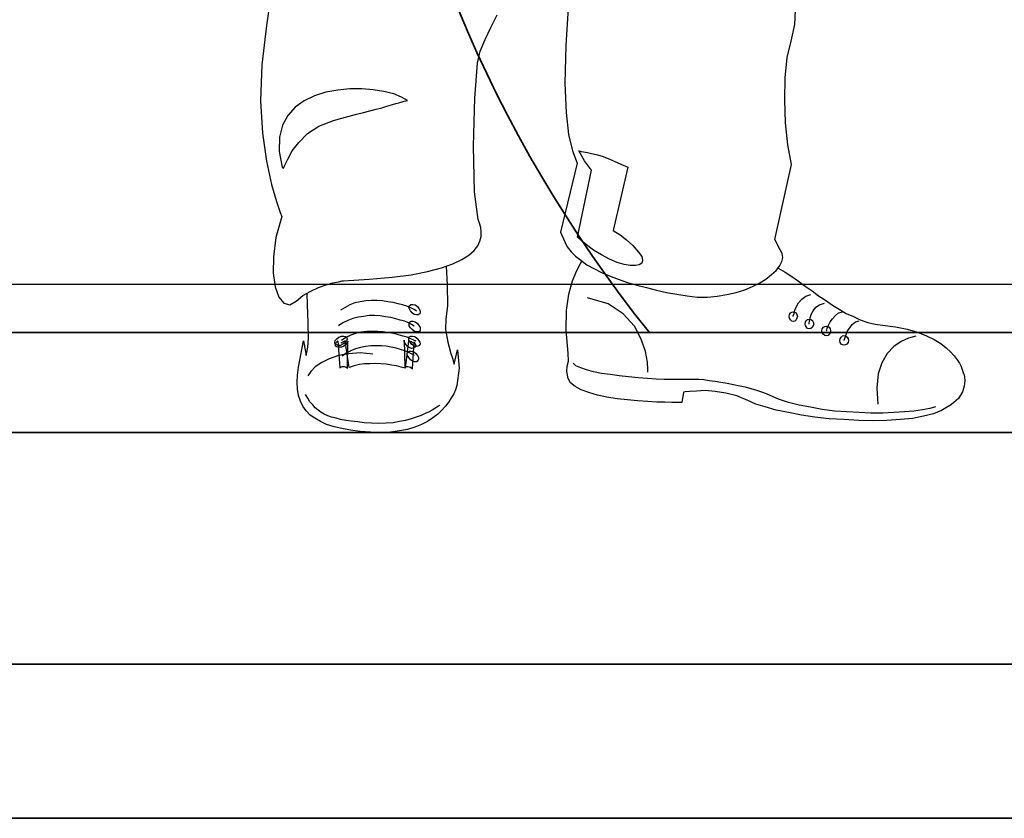
# Model space of a CAD drawing. Extents: x -185509 to 9444, y 0 to 37483.
# Drawn here: x -20485 to -19847, y 15988 to 16506 of the extents above; entities that cross this region are included whole.
import ezdxf

# ---------------------------------------------------------------- set-up
doc = ezdxf.new("R2010")
doc.units = 0
doc.header["$LTSCALE"] = 5
doc.linetypes.add('CENTER', pattern=[2, 1.25, -0.25, 0.25, -0.25])
doc.layers.get('0').update_dxf_attribs({"color": 255, "linetype": 'CONTINUOUS'})
doc.layers.get('Defpoints').update_dxf_attribs({"color": 8, "linetype": 'CONTINUOUS'})
doc.layers.add('4', color=7, linetype='CONTINUOUS')
for name, color, linetype, lineweight in [('CENT001', 2, 'CENTER', 18), ('DIM001', 255, 'CONTINUOUS', 18), ('LINE001', 2, 'CONTINUOUS', 18), ('LINE002', 4, 'CONTINUOUS', 35), ('LINE003', 3, 'CONTINUOUS', 53), ('実線', 4, 'CONTINUOUS', 35)]:
    doc.layers.add(name, color=color, linetype=linetype, lineweight=lineweight)
doc.styles.add('Dim_std', font='simplex.shx', dxfattribs={"width": 0.8, "bigfont": 'extfont.shx'})
doc.styles.add('txt', font='simplex.shx', dxfattribs={"width": 0.9, "bigfont": 'extfont.shx'})
doc.dimstyles.new('S1-50', dxfattribs={"dimscale": 50, "dimtxt": 3, "dimasz": 3, "dimexe": 1, "dimexo": 0.6, "dimgap": 1, "dimtad": 3, "dimzin": 9, "dimdsep": 46, "dimtxsty": 'txt', "dimblk1": 'OPEN', "dimblk2": 'OPEN', "dimsah": 1, "dimcen": 0, "dimclrd": 255, "dimclrt": 255, "dimazin": 2, "dimtfac": 1, "dimtmove": 0, "dimatfit": 0, "dimldrblk": 'OPEN', "dimfxl": 1, "dimtfill": 1, "dimtolj": 1, "dimtzin": 0, "dimarcsym": 0})

# ---------------------------------------------------------------- blocks, each defined once
blk = doc.blocks.new('MAN')
at = {"layer": '4', "color": 230, "linetype": 'Continuous'}
for p, q in [((-63.824209, 257.32455), (-66.682709, 237.32442)), ((109.53209, 254.70972), (107.62955, 225.89042)), ((241.22927, 238.0367), (241.70725, 250.66096)), ((64.049141, 236.13416), (67.619922, 243.51002)), ((-66.682709, 237.32442), (-69.541209, 214.45642)), ((60.712662, 229.2269), (64.049141, 236.13416)), ((239.09242, 228.27094), (241.22927, 238.0367)), ((57.854162, 222.31964), (60.712662, 229.2269)), ((107.62955, 225.89042), (107.15157, 203.5004)), ((236.70253, 218.74886), (239.09242, 228.27094)), ((56.195295, 215.41238), (57.854162, 222.31964)), ((235.51227, 206.83688), (236.70253, 218.74886)), ((-69.541209, 214.45642), (-70.253491, 193.50034)), ((54.761359, 194.93427), (56.195295, 215.41238)), ((235.27797, 193.97831), (235.51227, 206.83688)), ((107.15157, 203.5004), (107.87322, 186.59308)), ((-38.819365, 196.35884), (-44.770668, 193.50034)), ((-32.146408, 198.50505), (-38.819365, 196.35884)), ((-25.24852, 199.69531), (-32.146408, 198.50505)), ((-18.097584, 200.4076), (-25.24852, 199.69531)), ((-11.190324, 200.4076), (-18.097584, 200.4076)), ((-4.526739, 199.92962), (-11.190324, 200.4076)), ((1.668239, 198.98303), (-4.526739, 199.92962)), ((7.385239, 197.5491), (1.668239, 198.98303)), ((11.902606, 195.64655), (7.385239, 197.5491)), ((15.48276, 193.74401), (11.902606, 195.64655)), ((-70.253491, 193.50034), (-69.06323, 174.69047)), ((-50.009689, 189.69525), (-54.302125, 184.93421)), ((-44.770668, 193.50034), (-50.009689, 189.69525)), ((-2.8585, 188.50499), (0.477979, 189.45158)), ((0.477979, 189.45158), (3.336479, 190.40753)), ((3.336479, 190.40753), (6.194978, 191.11981)), ((6.194978, 191.11981), (8.575499, 191.8321)), ((8.575499, 191.8321), (10.478042, 192.31008)), ((10.478042, 192.31008), (12.380585, 192.78805)), ((12.380585, 192.78805), (13.570845, 193.26603)), ((13.570845, 193.26603), (14.761106, 193.50034)), ((14.761106, 193.50034), (15.239084, 193.74401)), ((15.239084, 193.74401), (15.48276, 193.74401)), ((53.814774, 167.07093), (54.761359, 194.93427)), ((235.75595, 180.64177), (235.27797, 193.97831)), ((-54.302125, 184.93421), (-57.394928, 179.21721)), ((-22.858627, 183.26597), (-18.575563, 184.45623)), ((-18.575563, 184.45623), (-14.292499, 185.64649)), ((-14.292499, 185.64649), (-10.243739, 186.59308)), ((-10.243739, 186.59308), (-6.429282, 187.54903)), ((-6.429282, 187.54903), (-2.8585, 188.50499)), ((107.87322, 186.59308), (109.29779, 173.73451)), ((-57.394928, 179.21721), (-59.063167, 172.30995)), ((-42.868125, 174.44679), (-36.195168, 178.73923)), ((-36.195168, 178.73923), (-27.629041, 182.07571)), ((-27.629041, 182.07571), (-22.858627, 183.26597)), ((237.18051, 167.78321), (235.75595, 180.64177)), ((-69.06323, 174.69047), (-66.682709, 158.26112)), ((-59.063167, 172.30995), (-59.29747, 163.96875)), ((-47.872843, 169.20777), (-42.868125, 174.44679)), ((109.29779, 173.73451), (111.67831, 164.21243)), ((-51.677928, 164.21243), (-47.872843, 169.20777)), ((54.527056, 140.39784), (53.814774, 167.07093)), ((239.32673, 156.34921), (237.18051, 167.78321)), ((-59.29747, 163.96875), (-57.629231, 154.68097)), ((-54.302125, 159.45139), (-51.677928, 164.21243)), ((111.67831, 164.21243), (114.3025, 157.07086)), ((118.58557, 158.49543), (115.24909, 164.21243)), ((115.24909, 164.21243), (115.49277, 164.21243)), ((115.49277, 164.21243), (116.68303, 163.96875)), ((116.68303, 163.96875), (118.10759, 163.73445)), ((118.10759, 163.73445), (120.25381, 163.25647)), ((120.25381, 163.25647), (122.63433, 162.77849)), ((122.63433, 162.77849), (125.49283, 162.06621)), ((125.49283, 162.06621), (128.82931, 161.11962)), ((128.82931, 161.11962), (132.40009, 159.91999)), ((-66.682709, 158.26112), (-63.824209, 144.68091)), ((-56.916949, 154.21236), (-55.960992, 155.87123)), ((-55.960992, 155.87123), (-54.302125, 159.45139)), ((114.3025, 157.07086), (104.54556, 116.90626)), ((122.63433, 153.0221), (118.58557, 158.49543)), ((132.40009, 159.91999), (135.97087, 158.26112)), ((135.97087, 158.26112), (139.78533, 156.59289)), ((139.78533, 156.59289), (143.83409, 154.68097)), ((229.56978, 112.61383), (239.32673, 156.34921)), ((-57.629231, 154.68097), (-56.916949, 154.21236)), ((114.54563, 114.04776), (122.63433, 153.0221)), ((143.83409, 154.68097), (135.26741, 117.85285)), ((-63.824209, 144.68091), (-60.96571, 134.68084)), ((56.663902, 124.2028), (54.527056, 140.39784)), ((-60.96571, 134.68084), (-58.819492, 128.25156)), ((-58.819492, 128.25156), (-57.872907, 126.10534)), ((-57.872907, 126.10534), (-61.209385, 113.72476)), ((57.385556, 122.05658), (56.663902, 124.2028)), ((58.097838, 119.67606), (57.385556, 122.05658)), ((58.332141, 117.06124), (58.097838, 119.67606)), ((58.332141, 114.43704), (58.332141, 117.06124)), ((104.54556, 116.90626), (107.16976, 111.18926)), ((135.26741, 117.85285), (139.31617, 115.23802)), ((139.31617, 115.23802), (143.13062, 112.37952)), ((-61.209385, 113.72476), (-62.633949, 102.53444)), ((56.429598, 108.96372), (57.619859, 111.57854)), ((57.619859, 111.57854), (58.332141, 114.43704)), ((107.16976, 111.18926), (108.59432, 108.33076)), ((119.07236, 109.999), (114.54563, 114.04776)), ((123.83341, 106.42822), (119.07236, 109.999)), ((143.13062, 112.37952), (146.70141, 109.04305)), ((146.70141, 109.04305), (150.02851, 105.23796)), ((232.67196, 106.66252), (229.56978, 112.61383)), ((47.141817, 100.8662), (51.190577, 103.48102)), ((51.190577, 103.48102), (54.28338, 106.10522)), ((54.28338, 106.10522), (56.429598, 108.96372)), ((108.59432, 108.33076), (110.74054, 105.47226)), ((110.74054, 105.47226), (113.35537, 102.85744)), ((128.60382, 103.56972), (123.83341, 106.42822)), ((133.12119, 101.1892), (128.60382, 103.56972)), ((150.02851, 105.23796), (151.94043, 102.61376)), ((233.86222, 104.51631), (232.67196, 106.66252)), ((234.09652, 102.13579), (233.86222, 104.51631)), ((-62.633949, 102.53444), (-62.868252, 93.002979)), ((35.239211, 96.105155), (41.902796, 98.485676)), ((41.902796, 98.485676), (47.141817, 100.8662)), ((113.35537, 102.85744), (116.45754, 100.46755)), ((114.07702, 94.516243), (116.21386, 98.565004)), ((116.21386, 98.565004), (117.11655, 99.984962)), ((116.45754, 100.46755), (120.02832, 97.852722)), ((120.02832, 97.852722), (124.07708, 95.706504)), ((137.64793, 99.277286), (133.12119, 101.1892)), ((141.69669, 98.087025), (137.64793, 99.277286)), ((145.26747, 97.374743), (141.69669, 98.087025)), ((150.50649, 97.852722), (148.36964, 97.374743)), ((151.94043, 98.808679), (150.50649, 97.852722)), ((151.94043, 102.61376), (152.41841, 100.46755)), ((152.41841, 100.46755), (151.94043, 98.808679)), ((232.19398, 97.14044), (233.61855, 99.755264)), ((233.61855, 99.755264), (234.09652, 102.13579)), ((-62.868252, 93.002979), (-61.677992, 84.905459)), ((6.429282, 90.622458), (17.619606, 92.056394)), ((17.619606, 92.056394), (27.151062, 93.958937)), ((27.151062, 93.958937), (35.239211, 96.105155)), ((37.979448, 97.084086), (38.566317, 86.095719)), ((111.68713, 88.56494), (114.07702, 94.516243)), ((124.07708, 95.706504), (128.60382, 93.325983)), ((128.60382, 93.325983), (133.12119, 91.42344)), ((148.36964, 97.374743), (145.26747, 97.374743)), ((224.33076, 89.520898), (227.66724, 92.135722)), ((227.66724, 92.135722), (230.29144, 94.516243)), ((230.29144, 94.516243), (232.19398, 97.14044)), ((231.37274, 96.007688), (231.4817, 95.950179)), ((231.4817, 95.950179), (235.53046, 93.569658)), ((235.53046, 93.569658), (239.33554, 90.945461)), ((-36.438844, 84.671155), (-31.912105, 86.095719)), ((-31.912105, 86.095719), (-28.10702, 87.28598)), ((-28.10702, 87.28598), (-24.770541, 88.007634)), ((-24.770541, 88.007634), (-22.624323, 88.47624)), ((-22.624323, 88.47624), (-21.912041, 88.47624)), ((-21.912041, 88.47624), (-6.90726, 89.432198)), ((-6.90726, 89.432198), (6.429282, 90.622458)), ((38.566317, 86.095719), (38.809993, 73.949438)), ((109.55028, 80.701723), (111.68713, 88.56494)), ((133.12119, 91.42344), (138.12591, 89.520898)), ((138.12591, 89.520898), (143.59923, 87.608983)), ((143.59923, 87.608983), (149.08193, 85.940744)), ((216.47692, 85.228462), (220.75998, 87.37468)), ((220.75998, 87.37468), (224.33076, 89.520898)), ((239.33554, 90.945461), (243.38431, 88.321265)), ((243.38431, 88.321265), (247.19876, 85.472137)), ((-61.677992, 84.905459), (-59.541146, 78.954156)), ((-45.48295, 79.910113), (-40.965583, 82.524937)), ((-42.868125, 74.427417), (-43.046516, 81.320414)), ((-40.965583, 82.524937), (-36.438844, 84.671155)), ((108.11634, 71.179638), (109.55028, 80.701723)), ((149.08193, 85.940744), (154.79893, 84.51618)), ((154.79893, 84.51618), (160.51593, 83.082244)), ((160.51593, 83.082244), (166.46723, 81.65768)), ((166.46723, 81.65768), (172.41853, 80.701723)), ((172.41853, 80.701723), (178.36984, 79.755138)), ((195.99881, 79.511462), (201.47214, 80.467419)), ((201.47214, 80.467419), (206.94546, 81.65768)), ((206.94546, 81.65768), (211.95018, 83.325919)), ((211.95018, 83.325919), (216.47692, 85.228462)), ((247.19876, 85.472137), (251.24752, 82.613637)), ((247.67674, 79.511462), (250.53524, 80.467419)), ((251.24752, 82.613637), (255.05261, 79.755138)), ((-59.541146, 78.954156), (-56.682646, 75.383374)), ((-56.682646, 75.383374), (-53.111864, 74.427417)), ((-53.111864, 74.427417), (-49.53171, 76.573634)), ((-49.53171, 76.573634), (-45.48295, 79.910113)), ((-15.239084, 75.617677), (-18.097584, 74.427417)), ((-12.146281, 76.339331), (-15.239084, 75.617677)), ((-8.809803, 76.807938), (-12.146281, 76.339331)), ((-5.482696, 77.051613), (-8.809803, 76.807938)), ((-2.380521, 77.051613), (-5.482696, 77.051613)), ((0.955957, 76.807938), (-2.380521, 77.051613)), ((4.04876, 76.339331), (0.955957, 76.807938)), ((7.141563, 75.861352), (4.04876, 76.339331)), ((10.000063, 75.139698), (7.141563, 75.861352)), ((12.62426, 74.427417), (10.000063, 75.139698)), ((16.67302, 74.193113), (17.619606, 74.671092)), ((17.619606, 74.671092), (18.575563, 74.671092)), ((18.575563, 74.671092), (20.000127, 74.427417)), ((132.40891, 74.994095), (120.26263, 78.564877)), ((141.21871, 69.277096), (132.40891, 74.994095)), ((178.36984, 79.755138), (184.33051, 79.042856)), ((184.33051, 79.042856), (190.28181, 79.042856)), ((190.28181, 79.042856), (195.99881, 79.511462)), ((242.19404, 73.560159), (243.38431, 75.706377)), ((243.38431, 75.706377), (245.28685, 77.843223)), ((245.28685, 77.843223), (247.67674, 79.511462)), ((255.05261, 79.755138), (259.10137, 77.130941)), ((255.53059, 74.516117), (258.38909, 75.462702)), ((259.10137, 77.130941), (263.15013, 74.272441)), ((-42.390147, 63.949374), (-42.868125, 74.427417)), ((-20.956084, 73.002853), (-23.580281, 71.334613)), ((-18.097584, 74.427417), (-20.956084, 73.002853)), ((15.004781, 73.715135), (12.62426, 74.427417)), ((17.385302, 72.759177), (15.004781, 73.715135)), ((16.195042, 73.237156), (16.67302, 74.193113)), ((16.429345, 72.290571), (16.195042, 73.237156)), ((17.141627, 71.10031), (16.429345, 72.290571)), ((18.097584, 69.900677), (17.141627, 71.10031)), ((19.287845, 71.812592), (17.385302, 72.759177)), ((19.287845, 68.954092), (18.097584, 69.900677)), ((20.721781, 70.856635), (19.287845, 71.812592)), ((20.721781, 68.710417), (19.287845, 68.954092)), ((20.000127, 74.427417), (21.190387, 73.480831)), ((21.190387, 73.480831), (22.146345, 72.290571)), ((22.624323, 69.188395), (21.668366, 68.710417)), ((22.146345, 72.290571), (22.858627, 71.10031)), ((22.858627, 70.144353), (22.624323, 69.188395)), ((22.858627, 71.10031), (22.858627, 70.144353)), ((38.809993, 73.949438), (37.854036, 66.329896)), ((107.88204, 59.745639), (108.11634, 71.179638)), ((147.64799, 62.12616), (141.21871, 69.277096)), ((238.14528, 68.799117), (238.62326, 69.755074)), ((238.62326, 69.755074), (239.33554, 70.223681)), ((239.33554, 70.223681), (240.2915, 70.467356)), ((240.2915, 70.467356), (241.24746, 70.223681)), ((240.2915, 68.086835), (240.76948, 69.511399)), ((240.76948, 69.511399), (241.24746, 71.413941)), ((241.24746, 71.413941), (242.19404, 73.560159)), ((241.24746, 70.223681), (241.95974, 69.755074)), ((241.95974, 69.755074), (242.43772, 68.799117)), ((250.76954, 68.799117), (251.9598, 70.945335)), ((251.9598, 70.945335), (253.38437, 73.082181)), ((253.38437, 73.082181), (255.53059, 74.516117)), ((263.15013, 74.272441), (266.96459, 71.89192)), ((264.81837, 68.321138), (266.72091, 69.755074)), ((266.72091, 69.755074), (268.86713, 70.467356)), ((266.96459, 71.89192), (271.01335, 69.511399)), ((271.01335, 69.511399), (275.29641, 67.608856)), ((-42.155843, 55.139572), (-42.390147, 63.949374)), ((-22.146345, 63.949374), (-24.770541, 62.281135)), ((-19.287845, 65.38331), (-22.146345, 63.949374)), ((-16.429345, 66.573571), (-19.287845, 65.38331)), ((-13.336542, 67.285853), (-16.429345, 66.573571)), ((-10.243739, 67.763832), (-13.336542, 67.285853)), ((-6.90726, 68.24181), (-10.243739, 67.763832)), ((-3.814457, 68.24181), (-6.90726, 68.24181)), ((-0.477979, 67.998135), (-3.814457, 68.24181)), ((2.614824, 67.520156), (-0.477979, 67.998135)), ((5.717, 67.05155), (2.614824, 67.520156)), ((8.575499, 66.329896), (5.717, 67.05155)), ((11.190324, 65.617614), (8.575499, 66.329896)), ((13.814521, 64.905332), (11.190324, 65.617614)), ((15.951366, 63.949374), (13.814521, 64.905332)), ((17.863281, 63.002789), (15.951366, 63.949374)), ((16.429345, 63.471396), (16.67302, 64.427353)), ((16.429345, 62.281135), (16.429345, 63.471396)), ((16.67302, 64.427353), (17.619606, 64.905332)), ((17.619606, 64.905332), (18.575563, 64.905332)), ((18.575563, 64.905332), (20.000127, 64.661656)), ((20.000127, 64.661656), (21.190387, 63.715071)), ((21.668366, 68.710417), (20.721781, 68.710417)), ((21.190387, 63.715071), (22.146345, 62.524811)), ((37.854036, 66.329896), (37.619732, 60.144289)), ((237.91098, 67.608856), (238.14528, 68.799117)), ((238.14528, 66.652899), (237.91098, 67.608856)), ((238.62326, 65.706314), (238.14528, 66.652899)), ((239.33554, 64.98466), (238.62326, 65.706314)), ((240.2915, 64.750356), (239.33554, 64.98466)), ((240.2915, 67.608856), (240.2915, 68.086835)), ((241.24746, 64.98466), (240.2915, 64.750356)), ((241.95974, 65.706314), (241.24746, 64.98466)), ((242.43772, 66.652899), (241.95974, 65.706314)), ((242.43772, 68.799117), (242.67202, 67.608856)), ((242.67202, 67.608856), (242.43772, 66.652899)), ((247.19876, 63.31642), (247.43307, 64.506681)), ((247.43307, 62.369835), (247.19876, 63.31642)), ((247.43307, 64.506681), (247.91104, 65.462638)), ((247.91104, 65.462638), (248.62333, 65.940617)), ((248.62333, 65.940617), (249.57928, 66.17492)), ((249.57928, 66.17492), (250.53524, 65.940617)), ((249.57928, 63.794399), (249.81359, 64.98466)), ((249.57928, 63.31642), (249.57928, 63.794399)), ((249.81359, 64.98466), (250.05726, 66.896574)), ((250.05726, 66.896574), (250.76954, 68.799117)), ((250.53524, 65.940617), (251.48183, 65.462638)), ((251.48183, 65.462638), (251.9598, 64.506681)), ((251.9598, 64.506681), (252.19411, 63.31642)), ((252.19411, 63.31642), (251.9598, 62.369835)), ((260.76961, 62.604139), (261.72556, 64.506681)), ((261.72556, 64.506681), (263.15013, 66.418596)), ((263.15013, 66.418596), (264.81837, 68.321138)), ((274.58413, 63.082117), (276.48667, 64.506681)), ((275.29641, 67.608856), (279.34517, 65.706314)), ((276.48667, 64.506681), (278.63289, 65.228335)), ((279.34517, 65.706314), (283.62823, 64.272378)), ((283.62823, 64.272378), (287.92067, 63.31642)), ((287.92067, 63.31642), (292.20373, 62.604139)), ((-14.770478, 57.763768), (-17.619606, 56.807811)), ((-11.668303, 58.47605), (-14.770478, 57.763768)), ((-8.331824, 58.954029), (-11.668303, 58.47605)), ((-5.239021, 58.954029), (-8.331824, 58.954029)), ((-1.902543, 58.954029), (-5.239021, 58.954029)), ((1.190261, 58.710353), (-1.902543, 58.954029)), ((4.526739, 58.232375), (1.190261, 58.710353)), ((7.385239, 57.763768), (4.526739, 58.232375)), ((10.234367, 57.042114), (7.385239, 57.763768)), ((17.141627, 61.090875), (16.429345, 62.281135)), ((18.097584, 60.144289), (17.141627, 61.090875)), ((19.287845, 62.046832), (17.863281, 63.002789)), ((19.287845, 59.188332), (18.097584, 60.144289)), ((20.721781, 58.710353), (19.287845, 59.188332)), ((21.668366, 58.710353), (20.721781, 58.710353)), ((22.624323, 59.188332), (21.668366, 58.710353)), ((22.146345, 62.524811), (22.858627, 61.33455)), ((22.858627, 60.144289), (22.624323, 59.188332)), ((22.858627, 61.33455), (22.858627, 60.144289)), ((37.619732, 60.144289), (39.044296, 52.759051)), ((109.0723, 46.409097), (107.88204, 59.745639)), ((151.69675, 54.506618), (147.64799, 62.12616)), ((247.91104, 61.413878), (247.43307, 62.369835)), ((248.62333, 60.701596), (247.91104, 61.413878)), ((249.57928, 60.467293), (248.62333, 60.701596)), ((250.53524, 60.701596), (249.57928, 60.467293)), ((251.48183, 61.413878), (250.53524, 60.701596)), ((251.9598, 62.369835), (251.48183, 61.413878)), ((256.96452, 59.26766), (257.19883, 60.467293)), ((257.19883, 58.321075), (256.96452, 59.26766)), ((257.19883, 60.467293), (257.91111, 61.413878)), ((257.6768, 57.365118), (257.19883, 58.321075)), ((257.91111, 61.413878), (258.62339, 61.891857)), ((258.62339, 61.891857), (259.57935, 62.12616)), ((259.57935, 62.12616), (260.5353, 61.891857)), ((259.57935, 59.26766), (259.81365, 59.745639)), ((259.81365, 59.745639), (260.05733, 60.935899)), ((260.05733, 60.935899), (260.76961, 62.604139)), ((260.5353, 61.891857), (261.24759, 61.413878)), ((261.24759, 61.413878), (261.72556, 60.467293)), ((261.72556, 58.321075), (261.24759, 57.365118)), ((261.72556, 60.467293), (261.95987, 59.26766)), ((261.95987, 59.26766), (261.72556, 58.321075)), ((271.01335, 57.130814), (271.95993, 59.26766)), ((271.95993, 59.26766), (273.15019, 61.179575)), ((273.15019, 61.179575), (274.58413, 63.082117)), ((292.20373, 62.604139), (299.82328, 61.657553)), ((299.82328, 61.657553), (306.73054, 60.223617)), ((306.73054, 60.223617), (312.69121, 58.555378)), ((312.69121, 58.555378), (317.93023, 56.418532)), ((-48.107146, 38.107083), (-45.248647, 53.580471)), ((-45.248647, 53.580471), (-43.580407, 44.895833)), ((-42.633822, 49.900551), (-42.155843, 55.139572)), ((-26.907387, 52.524747), (-26.673084, 53.715008)), ((-26.673084, 51.56879), (-26.907387, 52.524747)), ((-26.673084, 53.715008), (-25.717126, 54.661593)), ((-26.43878, 51.443625), (-26.195105, 52.633885)), ((-26.195105, 52.633885), (-25.24852, 53.580471)), ((-25.717126, 54.661593), (-24.526866, 55.61755)), ((-25.24852, 53.580471), (-24.058259, 37.754269)), ((-24.526866, 55.61755), (-23.102302, 56.329832)), ((-20.956084, 53.580471), (-23.336605, 52.155907)), ((-23.102302, 56.329832), (-21.668366, 56.329832)), ((-20.478105, 55.373875), (-23.102302, 53.715008)), ((-20.956084, 52.524747), (-22.146345, 51.56879)), ((-21.668366, 56.329832), (-20.721781, 56.095529)), ((-18.575563, 37.997945), (-20.956084, 53.580471)), ((-20.009499, 53.471332), (-20.956084, 52.524747)), ((-20.721781, 56.095529), (-20.009499, 55.61755)), ((-17.619606, 56.807811), (-20.478105, 55.373875)), ((-19.765823, 52.39021), (-20.478105, 51.443625)), ((-20.009499, 55.61755), (-19.765823, 54.661593)), ((-19.765823, 54.661593), (-20.009499, 53.471332)), ((-19.287845, 53.346167), (-19.765823, 52.39021)), ((-19.53152, 37.519966), (-19.287845, 53.346167)), ((12.858563, 56.329832), (10.234367, 57.042114)), ((15.239084, 55.61755), (12.858563, 56.329832)), ((13.570845, 52.868189), (13.570845, 53.824146)), ((13.570845, 53.824146), (13.814521, 37.997945)), ((14.283127, 51.677928), (13.570845, 52.868189)), ((15.951366, 53.580471), (14.048824, 37.519966)), ((15.239084, 50.487668), (14.283127, 51.677928)), ((17.385302, 54.661593), (15.239084, 55.61755)), ((17.619606, 52.868189), (15.951366, 53.580471)), ((16.195042, 54.905268), (16.429345, 55.851854)), ((16.195042, 53.949311), (16.195042, 54.905268)), ((16.907324, 52.759051), (16.195042, 53.949311)), ((16.429345, 55.851854), (17.385302, 56.329832)), ((17.863281, 51.56879), (16.907324, 52.759051)), ((17.385302, 56.329832), (18.331887, 56.329832)), ((19.053542, 53.949311), (17.385302, 54.661593)), ((18.809866, 52.155907), (17.619606, 52.868189)), ((18.331887, 56.329832), (19.765823, 56.095529)), ((18.331887, 37.276291), (19.287845, 52.868189)), ((20.478105, 53.237029), (19.053542, 53.949311)), ((19.287845, 52.868189), (20.000127, 51.677928)), ((19.765823, 56.095529), (20.956084, 55.139572)), ((20.000127, 51.677928), (20.243802, 50.731343)), ((20.956084, 55.139572), (21.912041, 53.949311)), ((21.912041, 53.949311), (22.624323, 52.759051)), ((22.858627, 51.803093), (22.380648, 50.856508)), ((22.624323, 52.759051), (22.858627, 51.803093)), ((39.044296, 52.759051), (40.712535, 46.086094)), ((154.07727, 47.365054), (151.69675, 54.506618)), ((258.62339, 56.652836), (257.6768, 57.365118)), ((259.57935, 56.418532), (258.62339, 56.652836)), ((260.5353, 56.652836), (259.57935, 56.418532)), ((261.24759, 57.365118), (260.5353, 56.652836)), ((267.44256, 53.794336), (267.67687, 54.750293)), ((267.67687, 52.604075), (267.44256, 53.794336)), ((267.67687, 54.750293), (268.15485, 55.696878)), ((268.15485, 51.648118), (267.67687, 52.604075)), ((268.15485, 55.696878), (268.86713, 56.418532)), ((268.86713, 51.179511), (268.15485, 51.648118)), ((268.86713, 56.418532), (269.82309, 56.652836)), ((269.82309, 56.652836), (270.76967, 56.418532)), ((269.82309, 53.794336), (270.05739, 54.272314)), ((270.05739, 54.272314), (270.53537, 55.462575)), ((270.53537, 55.462575), (271.01335, 57.130814)), ((270.76967, 56.418532), (271.72563, 55.696878)), ((271.49132, 51.648118), (270.76967, 51.179511)), ((272.20361, 52.604075), (271.49132, 51.648118)), ((271.72563, 55.696878), (272.20361, 54.750293)), ((272.20361, 54.750293), (272.43791, 53.794336)), ((272.43791, 53.794336), (272.20361, 52.604075)), ((303.15975, 53.082054), (298.87669, 50.223554)), ((307.44282, 54.984596), (303.15975, 53.082054)), ((311.73525, 56.174857), (307.44282, 54.984596)), ((317.93023, 56.418532), (322.4476, 54.272314)), ((322.4476, 54.272314), (326.26206, 51.891793)), ((326.26206, 51.891793), (329.35486, 49.511272)), ((-43.580407, 44.895833), (-42.633822, 49.900551)), ((-25.960802, 51.090811), (-26.673084, 51.56879)), ((-26.43878, 50.487668), (-26.43878, 51.443625)), ((-25.717126, 50.009689), (-26.43878, 50.487668)), ((-24.770541, 50.856508), (-25.960802, 51.090811)), ((-24.526866, 49.775386), (-25.717126, 50.009689)), ((-23.580281, 50.856508), (-24.770541, 50.856508)), ((-18.819238, 45.960929), (-24.770541, 45.014343)), ((-23.102302, 49.775386), (-24.526866, 49.775386)), ((-22.146345, 51.56879), (-23.580281, 50.856508)), ((-21.668366, 50.487668), (-23.102302, 49.775386)), ((-20.243802, 46.329769), (-22.624323, 44.66153)), ((-20.478105, 51.443625), (-21.668366, 50.487668)), ((-17.619606, 47.754333), (-20.243802, 46.329769)), ((-12.146281, 46.438907), (-18.819238, 45.960929)), ((-14.770478, 48.944593), (-17.619606, 47.754333)), ((-11.911978, 49.666247), (-14.770478, 48.944593)), ((-4.761042, 45.726625), (-12.146281, 46.438907)), ((-9.053478, 50.134854), (-11.911978, 49.666247)), ((-5.951303, 50.612833), (-9.053478, 50.134854)), ((-2.8585, 50.612833), (-5.951303, 50.612833)), ((0.234303, 50.612833), (-2.8585, 50.612833)), ((3.092803, 50.378529), (0.234303, 50.612833)), ((5.951303, 49.900551), (3.092803, 50.378529)), ((8.809803, 49.188269), (5.951303, 49.900551)), ((11.433999, 48.475987), (8.809803, 49.188269)), ((13.814521, 47.754333), (11.433999, 48.475987)), ((15.951366, 46.807748), (13.814521, 47.754333)), ((16.429345, 49.541082), (15.239084, 50.487668)), ((15.239084, 46.086094), (15.717063, 47.042051)), ((15.48276, 44.895833), (15.239084, 46.086094)), ((15.717063, 47.042051), (16.67302, 47.52003)), ((17.863281, 45.85179), (15.951366, 46.807748)), ((17.863281, 49.063104), (16.429345, 49.541082)), ((16.67302, 47.52003), (17.619606, 47.52003)), ((17.619606, 47.52003), (19.053542, 47.042051)), ((19.053542, 50.612833), (17.863281, 51.56879)), ((18.809866, 49.297407), (17.863281, 49.063104)), ((19.765823, 49.775386), (18.809866, 49.297407)), ((20.478105, 50.134854), (19.053542, 50.612833)), ((19.053542, 47.042051), (20.243802, 46.086094)), ((20.243802, 50.731343), (19.765823, 49.775386)), ((20.243802, 46.086094), (21.190387, 44.895833)), ((21.434063, 50.378529), (20.478105, 50.134854)), ((22.380648, 50.856508), (21.434063, 50.378529)), ((40.712535, 46.086094), (41.668493, 43.471269)), ((42.615078, 39.900487), (44.526993, 48.34145)), ((44.526993, 48.34145), (45.473578, 37.629104)), ((109.3066, 41.648054), (109.0723, 46.409097)), ((155.27691, 41.170076), (154.07727, 47.365054)), ((269.82309, 50.935836), (268.86713, 51.179511)), ((270.76967, 51.179511), (269.82309, 50.935836)), ((295.06223, 46.174794), (291.96943, 40.692097)), ((298.87669, 50.223554), (295.06223, 46.174794)), ((329.35486, 49.511272), (331.97906, 47.130751)), ((331.97906, 47.130751), (334.1159, 44.740858)), ((-34.536301, 40.965583), (-38.341386, 38.341386)), ((-30.243865, 43.102429), (-34.536301, 40.965583)), ((-24.770541, 45.014343), (-30.243865, 43.102429)), ((-3.092803, 40.378466), (-6.429282, 40.134791)), ((0, 40.134791), (-3.092803, 40.378466)), ((16.195042, 43.705572), (15.48276, 44.895833)), ((17.141627, 42.515312), (16.195042, 43.705572)), ((18.331887, 41.568727), (17.141627, 42.515312)), ((19.522148, 44.895833), (17.863281, 45.85179)), ((19.522148, 41.325051), (18.331887, 41.568727)), ((20.721781, 41.325051), (19.522148, 41.325051)), ((21.434063, 41.80303), (20.721781, 41.325051)), ((21.190387, 44.895833), (21.912041, 43.705572)), ((21.912041, 42.758987), (21.434063, 41.80303)), ((21.912041, 43.705572), (21.912041, 42.758987)), ((41.668493, 43.471269), (42.615078, 39.900487)), ((108.59432, 38.789555), (109.3066, 41.648054)), ((113.59904, 39.03323), (111.9308, 40.457794)), ((155.51121, 36.887012), (155.27691, 41.170076)), ((291.96943, 40.692097), (289.82321, 34.262816)), ((334.1159, 44.740858), (335.78414, 42.360336)), ((335.78414, 42.360336), (337.21808, 40.457794)), ((337.21808, 40.457794), (338.16466, 38.555251)), ((-48.585125, 33.580344), (-48.107146, 38.107083)), ((-40.965583, 35.726562), (-42.633822, 33.102365)), ((-38.341386, 38.341386), (-40.965583, 35.726562)), ((-24.058259, 37.754269), (-22.624323, 38.466551)), ((-22.624323, 38.466551), (-21.434063, 38.466551)), ((-21.434063, 38.466551), (-20.243802, 38.232248)), ((-20.243802, 38.232248), (-19.53152, 37.519966)), ((-15.717063, 38.94453), (-18.575563, 37.997945)), ((-12.62426, 39.656812), (-15.717063, 38.94453)), ((-9.531457, 40.134791), (-12.62426, 39.656812)), ((-6.429282, 40.134791), (-9.531457, 40.134791)), ((3.092803, 39.900487), (0, 40.134791)), ((6.194978, 39.422509), (3.092803, 39.900487)), ((9.044106, 38.94453), (6.194978, 39.422509)), ((11.668303, 38.232248), (9.044106, 38.94453)), ((14.048824, 37.519966), (11.668303, 38.232248)), ((13.814521, 37.997945), (14.761106, 38.466551)), ((14.761106, 38.466551), (15.717063, 38.466551)), ((15.717063, 38.466551), (17.141627, 38.232248)), ((17.141627, 38.232248), (18.331887, 37.276291)), ((45.473578, 37.629104), (44.283317, 27.385366)), ((108.36002, 35.696752), (108.59432, 38.789555)), ((109.0723, 31.647991), (108.36002, 35.696752)), ((116.45754, 37.842969), (113.59904, 39.03323)), ((119.78465, 36.652709), (116.45754, 37.842969)), ((123.83341, 35.453076), (119.78465, 36.652709)), ((128.60382, 34.506491), (123.83341, 35.453076)), ((133.59917, 33.794209), (128.60382, 34.506491)), ((155.51121, 35.218773), (155.51121, 36.887012)), ((338.16466, 38.555251), (338.64264, 36.887012)), ((338.64264, 36.887012), (339.12062, 35.696752)), ((339.12062, 35.696752), (339.35492, 34.98447)), ((339.35492, 34.98447), (339.35492, 34.740794)), ((339.35492, 34.740794), (339.5986, 34.262816)), ((-48.819428, 29.29728), (-48.585125, 33.580344)), ((-48.585125, 25.24852), (-48.819428, 29.29728)), ((110.49687, 29.023795), (109.0723, 31.647991)), ((113.12106, 26.886949), (110.49687, 29.023795)), ((138.83819, 33.072555), (133.59917, 33.794209)), ((144.32088, 32.603948), (138.83819, 33.072555)), ((149.79421, 31.882294), (144.32088, 32.603948)), ((155.27691, 31.647991), (149.79421, 31.882294)), ((160.27225, 31.170012), (155.27691, 31.647991)), ((165.03329, 30.935709), (160.27225, 31.170012)), ((169.56003, 30.935709), (165.03329, 30.935709)), ((173.13081, 30.935709), (169.56003, 30.935709)), ((176.23299, 30.935709), (173.13081, 30.935709)), ((178.36984, 30.935709), (176.23299, 30.935709)), ((180.28175, 30.935709), (178.36984, 30.935709)), ((182.4186, 30.935709), (180.28175, 30.935709)), ((185.2771, 30.935709), (182.4186, 30.935709)), ((188.1356, 30.692034), (185.2771, 30.935709)), ((191.2284, 30.214055), (188.1356, 30.692034)), ((194.80855, 29.745449), (191.2284, 30.214055)), ((198.13566, 29.26747), (194.80855, 29.745449)), ((201.70644, 28.555188), (198.13566, 29.26747)), ((289.82321, 34.262816), (288.87663, 26.165295)), ((339.5986, 34.262816), (340.07658, 32.603948)), ((340.31088, 30.214055), (339.8329, 27.121252)), ((340.07658, 32.603948), (340.31088, 30.214055)), ((-48.107146, 21.677738), (-48.585125, 25.24852)), ((43.32736, 25.004844), (42.380775, 22.624323)), ((44.283317, 27.385366), (43.32736, 25.004844)), ((116.69184, 24.975034), (113.12106, 26.886949)), ((121.21858, 23.316167), (116.69184, 24.975034)), ((126.21393, 21.882231), (121.21858, 23.316167)), ((176.23299, 23.55047), (175.27703, 17.599167)), ((177.17957, 23.784774), (176.23299, 23.55047)), ((179.80377, 24.028449), (177.17957, 23.784774)), ((183.85253, 24.262752), (179.80377, 24.028449)), ((188.84788, 24.506428), (183.85253, 24.262752)), ((194.80855, 24.028449), (188.84788, 24.506428)), ((200.99416, 23.072492), (194.80855, 24.028449)), ((207.42344, 21.404252), (200.99416, 23.072492)), ((205.5209, 27.833534), (201.70644, 28.555188)), ((209.09168, 27.121252), (205.5209, 27.833534)), ((212.42816, 26.40897), (209.09168, 27.121252)), ((215.76464, 25.453013), (212.42816, 26.40897)), ((219.09174, 24.506428), (215.76464, 25.453013)), ((221.95024, 23.55047), (219.09174, 24.506428)), ((224.57444, 22.594513), (221.95024, 23.55047)), ((288.87663, 26.165295), (289.58891, 16.64321)), ((338.88632, 23.784774), (336.50579, 19.979689)), ((339.8329, 27.121252), (338.88632, 23.784774)), ((-46.916886, 18.34126), (-48.107146, 21.677738)), ((-45.48295, 15.48276), (-46.916886, 18.34126)), ((-42.633822, 20.009499), (-44.058386, 22.146345)), ((-41.434189, 17.863281), (-42.633822, 20.009499)), ((-39.775322, 16.195042), (-41.434189, 17.863281)), ((39.522275, 17.863281), (37.619732, 15.48276)), ((40.946839, 20.243802), (39.522275, 17.863281)), ((42.380775, 22.624323), (40.946839, 20.243802)), ((131.69662, 20.69197), (126.21393, 21.882231)), ((137.64793, 19.736013), (131.69662, 20.69197)), ((143.59923, 19.023731), (137.64793, 19.736013)), ((149.55991, 18.545753), (143.59923, 19.023731)), ((155.51121, 18.077146), (149.55991, 18.545753)), ((160.75023, 17.833471), (155.51121, 18.077146)), ((165.51127, 17.833471), (160.75023, 17.833471)), ((169.56003, 17.599167), (165.51127, 17.833471)), ((172.65284, 17.599167), (169.56003, 17.599167)), ((174.56475, 17.599167), (172.65284, 17.599167)), ((175.27703, 17.599167), (174.56475, 17.599167)), ((213.85272, 18.789428), (207.42344, 21.404252)), ((218.37946, 16.64321), (213.85272, 18.789428)), ((226.72066, 21.647928), (224.57444, 22.594513)), ((231.716, 19.50171), (226.72066, 21.647928)), ((237.433, 17.599167), (231.716, 19.50171)), ((243.62798, 15.930928), (237.433, 17.599167)), ((336.50579, 19.979689), (332.45703, 16.408907)), ((-43.580407, 12.62426), (-45.48295, 15.48276)), ((-41.199886, 10.243739), (-43.580407, 12.62426)), ((-38.341386, 14.526802), (-39.775322, 16.195042)), ((-36.673147, 13.102239), (-38.341386, 14.526802)), ((-35.004908, 11.911978), (-36.673147, 13.102239)), ((-33.102365, 10.721717), (-35.004908, 11.911978)), ((28.097648, 12.146281), (25.717126, 11.199696)), ((29.765887, 13.102239), (28.097648, 12.146281)), ((31.434126, 14.048824), (29.765887, 13.102239)), ((32.624387, 14.770478), (31.434126, 14.048824)), ((33.580344, 15.48276), (32.624387, 14.770478)), ((35.473514, 13.102239), (33.102365, 10.721717)), ((34.048951, 15.717063), (33.580344, 15.48276)), ((34.283254, 15.960738), (34.048951, 15.717063)), ((37.619732, 15.48276), (35.473514, 13.102239)), ((223.86216, 14.974971), (218.37946, 16.64321)), ((230.29144, 13.072428), (223.86216, 14.974971)), ((237.433, 11.638492), (230.29144, 13.072428)), ((245.05254, 10.213928), (237.433, 11.638492)), ((250.29157, 14.740668), (243.62798, 15.930928)), ((257.19883, 13.550407), (250.29157, 14.740668)), ((264.34039, 12.59445), (257.19883, 13.550407)), ((271.49132, 12.116471), (264.34039, 12.59445)), ((278.63289, 11.638492), (271.49132, 12.116471)), ((285.54015, 11.404189), (278.63289, 11.638492)), ((298.87669, 11.638492), (292.44741, 11.404189)), ((305.0623, 12.116471), (298.87669, 11.638492)), ((310.54499, 12.59445), (305.0623, 12.116471)), ((315.54034, 13.306732), (310.54499, 12.59445)), ((319.83277, 14.028386), (315.54034, 13.306732)), ((323.16925, 14.974971), (319.83277, 14.028386)), ((326.74003, 12.838125), (321.97899, 10.92621)), ((332.45703, 16.408907), (326.74003, 12.838125)), ((-38.585062, 8.341196), (-41.199886, 10.243739)), ((-35.248583, 6.429282), (-38.585062, 8.341196)), ((-31.677801, 4.761042), (-35.248583, 6.429282)), ((-30.956147, 9.76576), (-33.102365, 10.721717)), ((-28.819302, 9.053478), (-30.956147, 9.76576)), ((-26.195105, 8.341196), (-28.819302, 9.053478)), ((-23.580281, 7.619542), (-26.195105, 8.341196)), ((-20.478105, 7.150936), (-23.580281, 7.619542)), ((-17.385302, 6.672957), (-20.478105, 7.150936)), ((-13.580217, 6.194978), (-17.385302, 6.672957)), ((-9.76576, 5.717), (-13.580217, 6.194978)), ((10.712345, 6.429282), (7.141563, 5.717)), ((14.283127, 7.150936), (10.712345, 6.429282)), ((17.619606, 8.097521), (14.283127, 7.150936)), ((20.478105, 9.053478), (17.619606, 8.097521)), ((23.336605, 10.000063), (20.478105, 9.053478)), ((25.717126, 11.199696), (23.336605, 10.000063)), ((27.151062, 6.429282), (23.570908, 4.761042)), ((30.243865, 8.575499), (27.151062, 6.429282)), ((33.102365, 10.721717), (30.243865, 8.575499)), ((252.91576, 9.023668), (245.05254, 10.213928)), ((261.24759, 8.067711), (252.91576, 9.023668)), ((269.82309, 7.599104), (261.24759, 8.067711)), ((278.38921, 7.121125), (269.82309, 7.599104)), ((286.73041, 6.87745), (278.38921, 7.121125)), ((292.44741, 11.404189), (285.54015, 11.404189)), ((294.82793, 7.121125), (286.73041, 6.87745)), ((302.68178, 7.599104), (294.82793, 7.121125)), ((309.83271, 8.311386), (302.68178, 7.599104)), ((316.26199, 9.501646), (309.83271, 8.311386)), ((321.97899, 10.92621), (316.26199, 9.501646)), ((-27.385366, 3.336479), (-31.677801, 4.761042)), ((-22.858627, 2.380521), (-27.385366, 3.336479)), ((-17.863281, 1.433936), (-22.858627, 2.380521)), ((-12.146281, 0.712282), (-17.863281, 1.433936)), ((-6.194978, 0.243675), (-12.146281, 0.712282)), ((-5.482696, 5.482696), (-9.76576, 5.717)), ((0, 0), (-6.194978, 0.243675)), ((-1.190261, 5.239021), (-5.482696, 5.482696)), ((3.092803, 5.482696), (-1.190261, 5.239021)), ((5.473324, 0.243675), (0, 0)), ((7.141563, 5.717), (3.092803, 5.482696)), ((10.712345, 0.955957), (5.473324, 0.243675)), ((15.48276, 1.911915), (10.712345, 0.955957)), ((19.765823, 3.102175), (15.48276, 1.911915)), ((23.570908, 4.761042), (19.765823, 3.102175))]:
    blk.add_line(p, q, dxfattribs=at)
blk = doc.blocks.new('_OPEN')
at = {"color": 0, "linetype": 'ByBlock'}
for p, q in [((-1, 0.1667), (0, 0)), ((0, 0), (-1, -0.1667)), ((0, 0), (-1, 0))]:
    blk.add_line(p, q, dxfattribs=at)
blk = doc.blocks.new('*D73')
at = {"layer": 'Defpoints', "color": 0, "ltscale": 0.5, "transparency": 16777216}
for p in [(-21927.81, 18037.98), (-20132.01, 18037.98), (-20250.86, 16237.98)]:
    blk.add_point(p, dxfattribs=at)
at = {"layer": 'DIM001', "color": 0, "lineweight": -2, "ltscale": 0.5, "transparency": 16777216}
for p, q in [((-20162.01, 18037.98), (-21977.81, 18037.98)), ((-21927.81, 16387.98), (-21927.81, 17887.98)), ((-20280.86, 16237.98), (-21977.81, 16237.98))]:
    blk.add_line(p, q, dxfattribs=at)
at = {"layer": 'DIM001', "color": 0, "lineweight": -2, "ltscale": 0.5, "transparency": 16777216, "xscale": 150, "yscale": 150, "zscale": 150}
for p, rotation in [((-21927.81, 18037.98), 90), ((-21927.81, 16237.98), 270)]:
    blk.add_blockref('_OPEN', p, dxfattribs=dict(at, rotation=rotation))
at = {"layer": 'DIM001', "color": 0, "ltscale": 0.5, "transparency": 16777216, "insert": (-22052.81, 17137.98), "char_height": 150, "attachment_point": 5, "rotation": 90, "style": 'Dim_std', "bg_fill": 3, "box_fill_scale": 1.1, "bg_fill_color": 9, "bg_fill_true_color": 13158600, "bg_fill_transparency": 0}
blk.add_mtext('\\A1;1800', dxfattribs=at)
blk = doc.blocks.new('A$C414629AF')
at = {"layer": '実線'}
blk.add_line((-1368, 2500), (-2980, 2500), dxfattribs=at)
blk = doc.blocks.new('A$C77136DBD')
at = {"layer": 'LINE003', "ltscale": 0.5}
blk.add_blockref('A$C414629AF', (0, 0), dxfattribs=at)

msp = doc.modelspace()

# ---------------------------------------------------------------- linework, layer by layer
at = {"layer": '実線'}
for p, q in [((-21083.7932, 16302.8885), (-19726.1016, 16302.8885)), ((-19769.5951, 16237.985), (-21346.1026, 16237.985)), ((-19707.545, 16087.985), (-21326.1016, 16087.985))]:
    msp.add_line(p, q, dxfattribs=at)

# ---------------------------------------------------------------- block references
at = {"layer": 'LINE001', "xscale": 1.111609825932159, "yscale": 1.111609825932159, "zscale": 1.111609825932159}
msp.add_blockref('MAN', (-20250.8595, 16237.9848), dxfattribs=at)

# ---------------------------------------------------------------- next in the draw order: dimensions: what is measured, and where the dimension line sits
at = {"layer": 'DIM001', "ltscale": 0.5}
dim = msp.add_linear_dim(base=(-21927.8077, 18037.9848), p1=(-20250.8646, 16237.985), p2=(-20132.0092, 18037.9848), angle=90, dimstyle='S1-50', override={"dimtxsty": 'Dim_std', "dimclrd": 0, "dimclrt": 0, "dimarcsym": 1}, dxfattribs=at)
dim.commit()
dim.dimension.update_dxf_attribs({"geometry": '*D73', "text_midpoint": (-22052.8077, 17137.9849)})

# ---------------------------------------------------------------- next in the draw order: linework, layer by layer
at = {"layer": 'Defpoints', "ltscale": 0.5}
msp.add_line((-18772.378, 16333.985), (-20698.8998, 16333.985), dxfattribs=at)
at = {"layer": 'LINE002', "ltscale": 0.5}
msp.add_arc((-19406.1008, 16840.9847), 860, 89.9999998, 218.7330906, dxfattribs=at)

# ---------------------------------------------------------------- next in the draw order: block references
at = {"layer": 'CENT001', "ltscale": 0.5}
msp.add_blockref('A$C77136DBD', (-18346.1016, 13487.985), dxfattribs=at)

doc.saveas('drawing.dxf')
